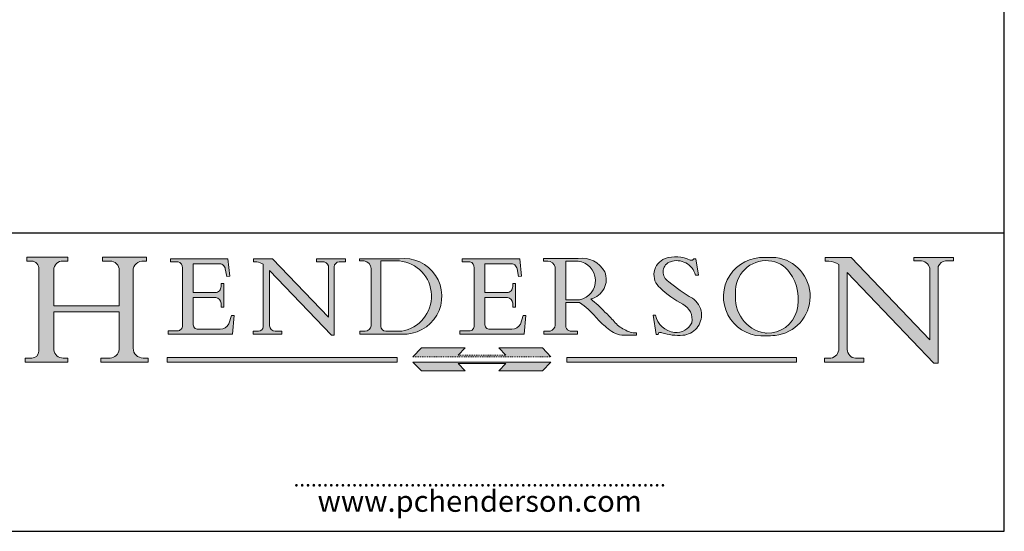
# Model space of a CAD drawing. Units: millimetres. Extents: x 10 to 200, y 10 to 287.
# Drawn here: x 84 to 200, y 10 to 70 of the extents above; entities that cross this region are included whole.
import ezdxf

# ---------------------------------------------------------------- set-up
doc = ezdxf.new("R2010")
doc.units = ezdxf.units.MM
doc.linetypes.add('CONTINUOUS_ACAD', pattern=[0])
doc.linetypes.add('DOUBLE_DASH_TRIPLE_DOT', pattern=[0.3984, 0.1181, -0.0295, 0.1181, -0.0295, 0.0049, -0.0295, 0.0049, -0.0295, 0.0049, -0.0295])
for name, color, linetype, lineweight in [('Hatch', 179, 'Continuous', 9), ('Sketch Geometry(ISO)', 7, 'Continuous', 50), ('Symbols(ISO)', 7, 'Continuous', 25)]:
    doc.layers.add(name, color=color, linetype=linetype, lineweight=lineweight)
doc.styles.add('ROMANS', font='romans.shx')

# ---------------------------------------------------------------- blocks, each defined once
blk = doc.blocks.new('Borders PCH WEB A4')
at = {"layer": 'Hatch'}
h = blk.add_hatch(color=7, dxfattribs=at)
edge = h.paths.add_edge_path()
edge.add_line((85.1244236190284, 29.83952031839042), (90.12021436987985, 29.83952031839042))
edge.add_line((90.12021436987985, 29.83952031839042), (90.12021436987985, 30.31758642010827))
edge.add_line((90.12021436987985, 30.31758642010827), (89.57055771862744, 30.31758642010827))
edge.add_arc((89.57055771862744, 31.42300045759145), 1.105414037483174, 187.1935992801297, 270, ccw=False)
edge.add_line((88.47384473046571, 31.28457785877812), (88.47384473046571, 35.72725452681896))
edge.add_line((88.47384473046571, 35.72725452681896), (96.1605727076446, 35.72725452681896))
edge.add_line((96.16057270764459, 35.72725452681896), (96.16057270764459, 31.3089677253812))
edge.add_arc((94.99216056273015, 31.49643795118536), 1.183356254872822, 275.0002965615479, 350.8846571626673, ccw=False)
edge.add_line((95.09530295777265, 30.31758525797406), (93.99162909502385, 30.31758525797406))
edge.add_line((93.99162909502385, 30.31758525797407), (93.99162909502385, 29.83951915625621))
edge.add_line((93.99162909502385, 29.83951915625621), (99.53719586151921, 29.83951915625621))
edge.add_line((99.53719586151921, 29.83951915625621), (99.5371958615192, 30.31758525797406))
edge.add_line((99.5371958615192, 30.31758525797407), (98.96748550108981, 30.31758525797406))
edge.add_arc((98.96748550108981, 31.50824222299917), 1.190656965025106, 181.4776343176196, 270, ccw=False)
edge.add_line((97.7772244686659, 31.47753907892596), (97.77722446866588, 40.54104742202702))
edge.add_arc((98.9457575770492, 40.54104742202702), 1.168533108383336, 86.08926454031109, 180, ccw=False)
edge.add_line((99.02545413466942, 41.70685962135053), (99.32922171552742, 41.70685962135053))
edge.add_line((99.32922171552744, 41.70685962135053), (99.32922171552744, 42.14439631375073))
edge.add_line((99.32922171552744, 42.14439631375073), (94.1850959228365, 42.14439631375073))
edge.add_line((94.18509592283648, 42.14439631375073), (94.18509592283648, 41.70685962135053))
edge.add_line((94.18509592283648, 41.70685962135053), (95.06738178839349, 41.70685962135053))
edge.add_arc((95.06646109900245, 40.61274840008619), 1.094111608642141, 0, 89.95178588531752, ccw=False)
edge.add_line((96.16057270764458, 40.61274840008619), (96.16057270764459, 36.45263041054171))
edge.add_line((96.16057270764459, 36.45263041054171), (88.47384473046571, 36.45263041054171))
edge.add_line((88.47384473046571, 36.45263041054171), (88.47384473046571, 40.668399985546))
edge.add_arc((89.51257510724987, 40.668399985546), 1.038730376784161, 88.69180451568548, 180, ccw=False)
edge.add_line((89.53628966942384, 41.70685962135043), (90.12817817732348, 41.70685962135043))
edge.add_line((90.12817817732348, 41.70685962135043), (90.12817817732348, 42.14439631374834))
edge.add_line((90.12817817732348, 42.14439631374834), (85.3245838741066, 42.14439631374839))
edge.add_line((85.3245838741066, 42.14439631374839), (85.32458387410624, 41.70685962135043))
edge.add_line((85.32458387410627, 41.70685962135043), (85.89887128525439, 41.70685962135038))
edge.add_arc((85.7884589986755, 40.77781686597326), 0.935580736412567, 0, 83.22246050162357, ccw=False)
edge.add_line((86.72403973508806, 40.77781686597326), (86.72403973508808, 31.11571726131325))
edge.add_arc((85.89998462560148, 31.14206255560418), 0.8244761354959045, 270, 358.1688600767236, ccw=False)
edge.add_line((85.89998462560148, 30.31758642010828), (85.1244236190284, 30.31758642010828))
edge.add_line((85.1244236190284, 30.31758642010828), (85.1244236190284, 29.83952031839043))
h = blk.add_hatch(color=7, dxfattribs=at)
edge = h.paths.add_edge_path()
edge.add_line((102.1547912193991, 41.9701002442414), (102.154791219399, 41.62746438732523))
edge.add_line((102.154791219399, 41.62746438732523), (103.0602669398915, 41.62746438732523))
edge.add_arc((102.8331600320866, 40.91583622624237), 0.7469887463803611, -1.9346175598540185, 72.30019059474353, ccw=False)
edge.add_line((103.579722995987, 40.89061861035192), (103.579722995987, 34.1669504827082))
edge.add_arc((102.9573085340146, 34.12404022227598), 0.6238918599586445, -90, 3.943823415883287, ccw=False)
edge.add_line((102.9573085340146, 33.50014836231733), (101.8824085117055, 33.50014836231733))
edge.add_line((101.8824085117055, 33.50014836231733), (101.8824085117055, 33.12128352118615))
edge.add_line((101.8824085117055, 33.12128352118615), (109.4445507229238, 33.12128352118615))
edge.add_line((109.4445507229238, 33.12128352118615), (109.6264058462396, 35.31869959974696))
edge.add_line((109.6264058462397, 35.31869959974697), (109.3081593804369, 35.31869959974697))
edge.add_line((109.3081593804369, 35.31869959974697), (109.0050675082438, 34.31849641916067))
edge.add_arc((107.9829263150102, 34.84857097355368), 1.151412893848158, 270, 332.5890929486235, ccw=False)
edge.add_line((107.9829263150102, 33.69715807970553), (105.3997755668756, 33.69715807970555))
edge.add_arc((105.3997755668756, 34.27727935010004), 0.5801212703944943, 174.4236434720288, 270, ccw=False)
edge.add_line((104.8223996719787, 34.33365101280592), (104.8223996719787, 37.43188625703534))
edge.add_line((104.8223996719787, 37.43188625703533), (107.4789200117702, 37.43188625703533))
edge.add_arc((107.4035166768197, 36.74829132476935), 0.6877410081865026, 0, 83.70548581297908, ccw=False)
edge.add_line((108.0912576850063, 36.74829132476935), (108.0912576850063, 36.29702916093619))
edge.add_line((108.0912576850063, 36.29702916093619), (108.4317148223339, 36.29702916093619))
edge.add_line((108.4317148223339, 36.29702916093619), (108.4317148223339, 39.05473190445711))
edge.add_line((108.4317148223339, 39.05473190445711), (108.0912576850063, 39.05473190445711))
edge.add_line((108.0912576850063, 39.05473190445711), (108.0912576850063, 38.70548055206807))
edge.add_arc((107.4142779478781, 38.68787207572515), 0.6772086996792471, -90, 1.4899470357826772, ccw=False)
edge.add_line((107.4142779478781, 38.0106633760459), (104.8223996719787, 38.01066337604589))
edge.add_line((104.8223996719787, 38.0106633760459), (104.8223996719787, 41.38053705784578))
edge.add_line((104.8223996719787, 41.38053705784578), (107.7927000194713, 41.38053705784578))
edge.add_arc((107.8978801512681, 40.68365869243439), 0.7047711091576075, 7.670400320452416, 98.58289354625498, ccw=False)
edge.add_line((108.596345170334, 40.7777274621958), (108.7771229990136, 39.89000566875154))
edge.add_line((108.7771229990136, 39.89000566875155), (109.1308570939223, 39.92799053706638))
edge.add_line((109.1308570939223, 39.92799053706638), (108.9115701509106, 41.9701002442414))
edge.add_line((108.9115701509106, 41.9701002442414), (102.1547912193991, 41.9701002442414))
h = blk.add_hatch(color=7, dxfattribs=at)
edge = h.paths.add_edge_path()
edge.add_line((119.3021258490195, 41.97010024423225), (119.3021258490195, 41.6040588455903))
edge.add_line((119.3021258490195, 41.6040588455903), (120.1993209031724, 41.6040588455903))
edge.add_arc((120.0708873828182, 40.96732444950536), 0.6495582039418895, -7.84634562942631, 78.59607913227711, ccw=False)
edge.add_line((120.7143642528213, 40.87864875904135), (120.7143642528211, 35.11936028363493))
edge.add_line((120.7143642528211, 35.11936028363493), (114.1508259874092, 41.97010024423225))
edge.add_line((114.1508259874092, 41.97010024423225), (111.8901167513869, 41.97010024423225))
edge.add_line((111.8901167513869, 41.97010024423225), (111.8901167513869, 41.6040588455903))
edge.add_line((111.8901167513869, 41.6040588455903), (112.2991383716152, 41.60405884559019))
edge.add_arc((112.1386734304087, 40.00605731376576), 1.606037948826286, 55.15775084271161, 84.2658080938889, ccw=False)
edge.add_line((113.0562332922184, 41.32417786707858), (113.0562332922185, 33.99046377482))
edge.add_arc((112.4939092605523, 34.04463735811942), 0.5649275119135968, 269.9999999999982, 354.49717958116054, ccw=False)
edge.add_line((112.4939092605523, 33.47970984620582), (111.8798712955539, 33.47970984620582))
edge.add_line((111.8798712955539, 33.47970984620582), (111.8798712955539, 33.12128352118615))
edge.add_line((111.8798712955539, 33.12128352118615), (115.2123756143386, 33.12128352118615))
edge.add_line((115.2123756143386, 33.12128352118615), (115.2123756143386, 33.47970984620582))
edge.add_line((115.2123756143386, 33.47970984620582), (114.4433938382243, 33.47970984620582))
edge.add_arc((114.4433938382243, 34.14246580113967), 0.6627559549338308, 183.3388980413414, 270, ccw=False)
edge.add_line((113.7817629072869, 34.10386571011405), (113.7817629072868, 40.59237604156083))
edge.add_line((113.7817629072868, 40.59237604156083), (121.0561519425781, 32.99968051091815))
edge.add_line((121.0561519425781, 32.99968051091815), (121.3807309808982, 32.99968051091815))
edge.add_line((121.3807309808982, 32.99968051091815), (121.3807309808982, 41.01826591397905))
edge.add_arc((121.9666849959759, 41.01826591397905), 0.5859540150776762, 91.3435112152971, 180, ccw=False)
edge.add_line((121.9529463985238, 41.6040588455903), (122.698224284294, 41.6040588455903))
edge.add_line((122.698224284294, 41.6040588455903), (122.698224284294, 41.97010024423225))
edge.add_line((122.698224284294, 41.97010024423225), (119.3021258490195, 41.97010024423225))
h = blk.add_hatch(color=7, dxfattribs=at)
edge = h.paths.add_edge_path(flags=0)
edge.add_arc((127.4121233785852, 34.05344370007729), 0.5657747847795487, 183.5630728646947, 270)
edge.add_line((127.4121233785852, 33.48766891529775), (129.2967718760781, 33.48766891529775))
edge.add_arc((128.6383138931824, 37.58682170857503), 4.151700921052971, 279.1256196326258, 444.7832579466122)
edge.add_line((129.0158013944008, 41.72132575674042), (126.8474422423256, 41.72132575674042))
edge.add_line((126.8474422423256, 41.72132575674042), (126.8474422423256, 34.01828233712216))
edge = h.paths.add_edge_path()
edge.add_line((124.3981126085731, 33.13340178117039), (124.3981126085731, 33.48766891529775))
edge.add_line((124.3981126085731, 33.48766891529775), (124.9975881118954, 33.48766891529775))
edge.add_arc((124.9975881118954, 34.18828623806311), 0.7006173227653628, 270.0000000000014, 353.024809413329)
edge.add_line((125.6930200458687, 34.10320358313766), (125.6930200458687, 40.8351095659028))
edge.add_arc((124.8019237182614, 40.8351095659028), 0.8910963276072079, 0, 84.00085025510522)
edge.add_line((124.8950554967922, 41.72132575674042), (124.324815961179, 41.72132575674042))
edge.add_line((124.324815961179, 41.72132575674042), (124.324815961179, 41.97786402628091))
edge.add_line((124.324815961179, 41.97786402628091), (129.0158013944007, 41.97786402628091))
edge.add_arc((129.5605390499924, 37.56847517638674), 4.442909985920329, -93.4035435467083, 97.04265920423222, ccw=False)
edge.add_line((129.2967718760781, 33.13340178117039), (124.3981126085731, 33.13340178117039))
h = blk.add_hatch(color=7, dxfattribs=at)
edge = h.paths.add_edge_path()
edge.add_line((142.3185929658183, 39.05175935219841), (142.3185929658183, 38.70250799980937))
edge.add_arc((141.6416132286902, 38.68489952346644), 0.6772086996792471, -90, 1.4899470357826772, ccw=False)
edge.add_line((141.6416132286902, 38.0076908237872), (139.0497349527908, 38.0076908237872))
edge.add_line((139.0497349527908, 38.0076908237872), (139.0497349527908, 41.37756450558708))
edge.add_line((139.0497349527908, 41.37756450558708), (142.0200353002834, 41.37756450558707))
edge.add_arc((142.1252154320802, 40.68068614017568), 0.7047711091576075, 7.670400320452416, 98.58289354625498, ccw=False)
edge.add_line((142.8236804511461, 40.77475490993709), (143.0044582798257, 39.88703311649284))
edge.add_line((143.0044582798257, 39.88703311649284), (143.3581923747342, 39.92501798480765))
edge.add_line((143.3581923747342, 39.92501798480765), (143.1389054317227, 41.9671276919827))
edge.add_line((143.1389054317227, 41.9671276919827), (136.3821265002112, 41.9671276919827))
edge.add_line((136.3821265002112, 41.9671276919827), (136.3821265002111, 41.62449183506653))
edge.add_line((136.3821265002111, 41.62449183506653), (137.2876022207036, 41.62449183506653))
edge.add_arc((137.0604953128987, 40.91286367398367), 0.7469887463803611, -1.9346175598540185, 72.30019059474353, ccw=False)
edge.add_line((137.807058276799, 40.88764605809322), (137.807058276799, 34.1639779304495))
edge.add_arc((137.1846438148267, 34.12106767001727), 0.6238918599586445, -90, 3.943823415883287, ccw=False)
edge.add_line((137.1846438148267, 33.49717581005863), (136.1097437925176, 33.49717581005862))
edge.add_line((136.1097437925176, 33.49717581005862), (136.1097437925176, 33.11831096892745))
edge.add_line((136.1097437925176, 33.11831096892745), (143.6718860037359, 33.11831096892746))
edge.add_line((143.6718860037359, 33.11831096892745), (143.8537411270517, 35.31572704748831))
edge.add_line((143.8537411270517, 35.31572704748831), (143.5354946612489, 35.31572704748827))
edge.add_line((143.5354946612489, 35.31572704748827), (143.2324027890558, 34.31552386690196))
edge.add_arc((142.2102615958223, 34.84559842129498), 1.151412893848158, 270, 332.5890929486235, ccw=False)
edge.add_line((142.2102615958223, 33.69418552744684), (139.6271108476878, 33.69418552744682))
edge.add_arc((139.6271108476876, 34.27430679784134), 0.5801212703944943, 174.4236434720562, 270.00000000001927, ccw=False)
edge.add_line((139.049734952791, 34.33067846054691), (139.0497349527908, 37.42891370477663))
edge.add_line((139.0497349527908, 37.42891370477663), (141.7062552925825, 37.42891370477666))
edge.add_arc((141.6308519576318, 36.74531877251065), 0.6877410081865026, 0, 83.70548581296572, ccw=False)
edge.add_line((142.3185929658183, 36.74531877251035), (142.3185929658183, 36.29405660867749))
edge.add_line((142.3185929658183, 36.29405660867749), (142.6590501031463, 36.2940566086772))
edge.add_line((142.6590501031463, 36.2940566086772), (142.6590501031459, 39.0517593521984))
edge.add_line((142.6590501031459, 39.05175935219841), (142.3185929658183, 39.05175935219841))
h = blk.add_hatch(color=7, dxfattribs=at)
edge = h.paths.add_edge_path(flags=0)
edge.add_line((148.540817945555, 41.70739500424215), (148.540817945555, 37.14319332318921))
edge.add_line((148.540817945555, 37.14319332318921), (150.1618876282939, 37.14319332318921))
edge.add_arc((149.7024653346136, 39.41099089891019), 2.313865745538523, 281.4522871515732, 442.9565641102318)
edge.add_line((149.986195617437, 41.70739500424215), (148.540817945555, 41.70739500424215))
edge = h.paths.add_edge_path()
edge.add_line((155.109905556091, 32.99773196157084), (156.836788809244, 32.99773196157085))
edge.add_line((156.836788809244, 32.99773196157085), (156.836788809244, 33.26958830489685))
edge.add_arc((156.836788809244, 35.97495469715656), 2.705366392259709, 238.52511269446978, 270, ccw=False)
edge.add_arc((157.1492256200603, 37.11724892920301), 3.856864382510258, 220.7094033077353, 243.4327312077848, ccw=False)
edge.add_arc((144.6020344191325, 26.32137869055188), 12.69556206325385, 40.70940330773501, 47.76115907009479)
edge.add_arc((140.9828681073053, 24.27141303148241), 16.6969331544594, 43.29080613025121, 51.03987823246249)
edge.add_arc((150.957289585664, 39.53199939728282), 2.336888734327936, 282.9642598519832, 382.7019303784485)
edge.add_arc((150.5171197140356, 39.12637848801547), 2.906690505091034, 26.73269879166254, 100.5244953658556)
edge.add_line((149.986195617437, 41.98416946988195), (145.9268370495981, 41.98416946988195))
edge.add_line((145.9268370495981, 41.98416946988195), (145.9268370495981, 41.70739500424215))
edge.add_line((145.9268370495981, 41.70739500424215), (146.4220486991635, 41.70739500424215))
edge.add_arc((146.3368756844528, 40.7212546308712), 0.9898117388812399, 14.459869540676493, 85.06360990480408, ccw=False)
edge.add_line((147.2953329304226, 40.96841244700324), (147.2953329304226, 34.19004908333223))
edge.add_arc((146.5376590263892, 34.23000561713436), 0.7587267422772337, 283.75797971190826, 356.9812580249066, ccw=False)
edge.add_line((146.718100308716, 33.49304753618342), (145.9568677432127, 33.49304753618342))
edge.add_line((145.9568677432127, 33.49304753618342), (145.9568677432127, 33.11621294359638))
edge.add_line((145.9568677432127, 33.11621294359638), (149.9136308709488, 33.11621294359638))
edge.add_line((149.9136308709488, 33.11621294359638), (149.9136308709488, 33.49304753618342))
edge.add_line((149.9136308709488, 33.49304753618342), (149.0774973948495, 33.49304753618342))
edge.add_arc((149.2317352488414, 34.23266573894872), 0.7555292194652674, 203.8678355571255, 258.2205207993906, ccw=False)
edge.add_line((148.540817945555, 33.92695724792318), (148.540817945555, 36.82939443260041))
edge.add_line((148.540817945555, 36.82939443260041), (150.1618876282939, 36.82939443260041))
edge.add_arc((145.0574978337099, 29.20567244294297), 9.174744255326107, 40.13297681672549, 56.19609361297648, ccw=False)
edge.add_arc((158.8762514677249, 40.90690879441194), 8.932670134752644, 220.3838915613148, 231.5920830405884)
edge.add_arc((155.772891204607, 36.50036177452046), 3.564823358415056, 226.6714173869075, 259.2817293774281)
h = blk.add_hatch(color=7, dxfattribs=at)
edge = h.paths.add_edge_path()
edge.add_line((160.6479774396501, 39.26244441350283), (160.4444259469803, 39.4225163001458))
edge.add_arc((161.2312554746254, 40.42306879057798), 1.272873124739543, 108.57817880256019, 231.8186647129067, ccw=False)
edge.add_arc((161.5530162788555, 39.46577000957755), 2.28279934543278, 15.209603933257199, 108.5781788025578, ccw=False)
edge.add_line((163.7558549448598, 40.06466454375235), (164.10721567289, 40.06466454375235))
edge.add_line((164.10721567289, 40.06466454375235), (163.7996543556428, 41.96446463385914))
edge.add_line((163.7996543556428, 41.96446463385914), (163.5697074490312, 41.96446463385914))
edge.add_line((163.5697074490312, 41.96446463385914), (163.4020199525485, 41.8038070543676))
edge.add_line((163.4020199525485, 41.8038070543676), (163.142663193898, 41.8038070543676))
edge.add_arc((161.4701380824508, 38.62456231685784), 3.592344269332347, 62.25220845887818, 110.8096881097972)
edge.add_arc((160.9124442066014, 40.09195432508899), 2.022547542051841, 110.8096881097966, 229.7592170607356)
edge.add_arc((167.9276104182948, 47.38076045662679), 12.13538957445691, 226.7060885191224, 242.2640809537411)
edge.add_arc((161.3299597988683, 34.83320672820006), 2.041002712150211, -10.157440486262715, 62.26408095374143, ccw=False)
edge.add_arc((161.4963816346599, 35.3735633764681), 2.050774512687569, 264.6808863508768, 333.9597539938773, ccw=False)
edge.add_arc((161.5364623132012, 35.80405851622432), 2.48313145567109, 190.0296489176695, 264.6808863508766, ccw=False)
edge.add_line((159.091278660378, 35.37160189399552), (158.7827946941463, 35.37160189399552))
edge.add_line((158.7827946941462, 35.37160189399552), (159.1500680314156, 33.10296185342283))
edge.add_line((159.1500680314156, 33.10296185342283), (159.3735558034684, 33.10296185342283))
edge.add_line((159.3735558034684, 33.10296185342283), (159.4283890898879, 33.28391169903226))
edge.add_arc((159.6330425367475, 32.86491159904763), 0.4663090360465238, 65.30020117333157, 116.03240660105129, ccw=False)
edge.add_arc((161.8140380420993, 39.47165532283664), 6.494263125210722, 252.1918822162923, 273.9856636166399)
edge.add_arc((162.0862808614568, 35.37085123246108), 2.384492125826143, 274.3088400476872, 365.8124657135003)
edge.add_arc((162.1212399354459, 35.3744099303153), 2.349352387856274, 5.812465713500849, 56.96974444854591)
edge.add_arc((172.755821743604, 53.70760387544598), 18.84840909917213, 230.0304671335736, 240.2461455100654, ccw=False)
h = blk.add_hatch(color=7, dxfattribs=at)
edge = h.paths.add_edge_path(flags=0)
edge.add_arc((172.0675676127221, 38.34437756967243), 3.407244478276231, 36.26259189651417, 85.28533039672877)
edge.add_arc((172.0529366637332, 38.16697410357546), 3.585250249113969, 85.28533039672847, 183.8704455164119)
edge.add_arc((172.6174459292001, 37.37486696252652), 4.177955851326371, 172.4340468239057, 259.8572405806371)
edge.add_arc((172.7919859789266, 51.72678793767909), 18.4870082501753, 267.1776652275068, 267.8936768180174)
edge.add_arc((172.2421477821939, 36.77693828387718), 3.527050806590522, 267.8936768180172, 344.2786924858666)
edge.add_arc((170.5717924706307, 37.24712431901378), 5.262320749425029, 344.2786924858665, 396.2625918965145)
edge = h.paths.add_edge_path()
edge.add_arc((172.2881453734119, 38.38183346095937), 5.460249349820256, 267.5537157622909, 278.6905453670297)
edge.add_arc((172.6210062620611, 37.55776597074917), 4.599897721625063, 276.1421716975607, 442.8928695938044)
edge.add_arc((172.7637841895103, -9.954992033700396), 52.07905779243873, 89.53094387807677, 91.6265072912272)
edge.add_arc((171.652425464485, 37.51332019972517), 4.604400491663247, 94.56991720728446, 275.0170075405732)
h = blk.add_hatch(color=7, dxfattribs=at)
edge = h.paths.add_edge_path()
edge.add_line((194.0232474083051, 42.12081822737387), (189.3749083702509, 42.12081822737387))
edge.add_line((189.3749083702509, 42.12081822737387), (189.3749083702509, 41.73122328531364))
edge.add_line((189.3749083702509, 41.73122328531364), (190.0806148606268, 41.73122328531364))
edge.add_arc((190.1499363255331, 40.58187851296409), 1.151433398518552, 14.232977553526723, 93.45155061879859, ccw=False)
edge.add_line((191.2660253227426, 40.86497606069582), (191.266025322743, 32.47326338192227))
edge.add_line((191.266025322743, 32.47326338192227), (182.0229222769413, 42.12081822737388))
edge.add_line((182.0229222769413, 42.12081822737388), (178.9709006007346, 42.12081822737387))
edge.add_line((178.9709006007346, 42.12081822737387), (178.9709006007346, 41.69538822606449))
edge.add_line((178.9709006007346, 41.69538822606448), (179.4030407309133, 41.69538822606448))
edge.add_arc((179.2845704708843, 39.36965923476694), 2.328744413514125, 56.60696756582303, 87.08393193775288, ccw=False)
edge.add_line((180.5662629877748, 41.3139624095882), (180.5662629877748, 31.25937940638551))
edge.add_arc((179.4685390873549, 31.39820434497361), 1.106467408072776, 269.3763379169344, 352.7922856076719, ccw=False)
edge.add_line((179.4564954752804, 30.2918024846464), (178.8830555747337, 30.2918024846464))
edge.add_line((178.8830555747337, 30.2918024846464), (178.8830555747337, 29.83112863370736))
edge.add_line((178.8830555747337, 29.83112863370736), (183.5316735189297, 29.83112863370736))
edge.add_line((183.5316735189297, 29.83112863370736), (183.5316735189297, 30.2918024846464))
edge.add_line((183.5316735189297, 30.2918024846464), (182.5445732629956, 30.2918024846464))
edge.add_arc((182.6757822558207, 31.40832659917116), 1.12420723094698, 183.4485971136699, 263.29759294045107, ccw=False)
edge.add_line((181.5536107771009, 31.34070211794372), (181.5536107771007, 40.34473639418195))
edge.add_line((181.5536107771007, 40.34473639418195), (191.7274563618655, 29.72571237358943))
edge.add_line((191.7274563618655, 29.72571237358943), (192.2505130215134, 29.72571237358906))
edge.add_line((192.2505130215134, 29.72571237358906), (192.2505130215134, 41.05003346921343))
edge.add_arc((193.1925794818321, 40.74413677832381), 0.9904857400057274, 94.7481919453868, 162.0109621267227, ccw=False)
edge.add_line((193.1105902820963, 41.73122328531364), (194.0232474083051, 41.73122328531364))
edge.add_line((194.0232474083051, 41.73122328531364), (194.0232474083051, 42.12081822737387))
for color, points in [(1, [(146.8056977643303, 30.47124551584519), (145.8056779048926, 31.51502338921306), (140.6713914942846, 31.51502338921296), (141.5059420923931, 30.64395523962508), (135.9038086384247, 30.64395523962508), (136.7383592365332, 31.51502338921294), (131.6040728259251, 31.51502338921294), (130.6040529664875, 30.47124551584519)]), (1, [(128.7494049999523, 30.36864548668035), (128.7494049999523, 29.8570653638408), (101.780234499479, 29.85706536384079), (101.780234499479, 30.36864548668034)]), (1, [(175.6295162313388, 30.36864548668034), (148.6603457308655, 30.36864548668034), (148.6603457308655, 29.85706536384079), (175.6295162313388, 29.85706536384079)]), (7, [(136.7383592365332, 28.81328749047306), (131.6040728259251, 28.81328749047306), (130.6040529664875, 29.85706536384081), (146.8056977643305, 29.8570653638408), (145.8056779048929, 28.81328749047306), (140.6713914942848, 28.81328749047306), (141.5059420923931, 29.68435564006092), (135.9038086384247, 29.68435564006092)])]:
    blk.add_hatch(color=color, dxfattribs=at).paths.add_polyline_path(points)
at = {"layer": 'Sketch Geometry(ISO)', "color": 7, "linetype": 'Continuous', "lineweight": 25}
for p, q in [((200, 10.00000000000023), (200, 287)), ((9.999999999999998, 10), (200, 10.00000000000023))]:
    blk.add_line(p, q, dxfattribs=at)
at = {"layer": 'Sketch Geometry(ISO)', "color": 7, "linetype": 'CONTINUOUS_ACAD', "lineweight": 25}
for p, q in [((9.999999999999416, 45.00000000000001), (199.9999999999994, 45.00000000000023)), ((200, 10.00000000000023), (200, 45.00000000000023))]:
    blk.add_line(p, q, dxfattribs=at)
at = {"layer": 'Sketch Geometry(ISO)', "color": 7, "linetype": 'CONTINUOUS_ACAD', "lineweight": 18}
for p, q in [((85.32458387410627, 41.70685962135043), (85.3245838741066, 42.14439631374839)), ((85.3245838741066, 42.14439631374839), (90.12817817732348, 42.14439631374834)), ((85.89887128525436, 41.70685962135038), (85.32458387410627, 41.70685962135043)), ((90.12817817732348, 41.70685962135043), (89.48886054507591, 41.70685962135043)), ((90.12817817732348, 42.14439631374834), (90.12817817732348, 41.70685962135043)), ((94.18509592283648, 42.14439631375073), (99.32922171552744, 42.14439631375073)), ((94.18509592283648, 41.70685962135053), (94.18509592283648, 42.14439631375073)), ((94.18509592283648, 41.70685962135053), (95.06738178839349, 41.70685962135053)), ((99.32922171552744, 41.70685962135053), (98.866061019429, 41.70685962135053)), ((99.32922171552744, 42.14439631375073), (99.32922171552744, 41.70685962135053)), ((102.1547912193991, 41.9701002442414), (108.9115701509106, 41.9701002442414)), ((102.154791219399, 41.62746438732523), (102.1547912193991, 41.9701002442414)), ((103.0602669398915, 41.62746438732523), (102.154791219399, 41.62746438732523)), ((108.9115701509106, 41.9701002442414), (109.1308570939223, 39.92799053706638)), ((111.8901167513869, 41.6040588455903), (111.8901167513869, 41.97010024423225)), ((111.8901167513869, 41.97010024423225), (114.1508259874092, 41.97010024423225)), ((112.2991383716152, 41.60405884559019), (111.8901167513869, 41.6040588455903)), ((120.7143642528211, 35.11936028363493), (114.1508259874092, 41.97010024423225)), ((119.3021258490195, 41.97010024423225), (122.698224284294, 41.97010024423225)), ((119.3021258490195, 41.6040588455903), (119.3021258490195, 41.97010024423225)), ((120.1993209031724, 41.6040588455903), (119.3021258490195, 41.6040588455903)), ((122.698224284294, 41.6040588455903), (121.9529463985238, 41.6040588455903)), ((122.698224284294, 41.97010024423225), (122.698224284294, 41.6040588455903)), ((124.324815961179, 41.97786402628091), (129.0158013944008, 41.97786402628091)), ((124.324815961179, 41.72132575674042), (124.324815961179, 41.97786402628091)), ((124.8950554967922, 41.72132575674042), (124.324815961179, 41.72132575674042)), ((129.0158013944008, 41.72132575674042), (126.8474422423256, 41.72132575674042)), ((126.8474422423256, 41.72132575674042), (126.8474422423256, 34.01828233712216)), ((136.3821265002111, 41.62449183506653), (136.3821265002112, 41.9671276919827)), ((136.3821265002112, 41.9671276919827), (143.1389054317227, 41.9671276919827)), ((137.2876022207036, 41.62449183506653), (136.3821265002111, 41.62449183506653)), ((143.1389054317227, 41.9671276919827), (143.3581923747342, 39.92501798480765)), ((145.9268370495981, 41.70739500424215), (145.9268370495981, 41.98416946988195)), ((145.9268370495981, 41.98416946988195), (149.986195617437, 41.98416946988195)), ((146.4220486991635, 41.70739500424215), (145.9268370495981, 41.70739500424215)), ((148.540817945555, 37.14319332318921), (148.540817945555, 41.70739500424215)), ((149.986195617437, 41.70739500424215), (148.540817945555, 41.70739500424215)), ((163.4020199525485, 41.8038070543676), (163.142663193898, 41.8038070543676)), ((163.5697074490312, 41.96446463385914), (163.4020199525485, 41.8038070543676)), ((163.5697074490312, 41.96446463385914), (163.7996543556428, 41.96446463385914)), ((163.7996543556428, 41.96446463385914), (164.10721567289, 40.06466454375235)), ((178.9709006007346, 42.12081822737387), (182.0229222769413, 42.12081822737388)), ((178.9709006007346, 41.69538822606448), (178.9709006007346, 42.12081822737387)), ((179.4030407309133, 41.69538822606448), (178.9709006007346, 41.69538822606448)), ((182.0229222769413, 42.12081822737388), (191.266025322743, 32.47326338192227)), ((189.3749083702509, 42.12081822737387), (194.0232474083051, 42.12081822737387)), ((189.3749083702509, 41.73122328531364), (189.3749083702509, 42.12081822737387)), ((190.2192577904394, 41.73122328531364), (189.3749083702509, 41.73122328531364)), ((194.0232474083051, 41.73122328531364), (193.1105902820963, 41.73122328531364)), ((194.0232474083051, 42.12081822737387), (194.0232474083051, 41.73122328531364)), ((86.72403973508806, 40.77781686597326), (86.72403973508808, 31.11571726131325)), ((88.47384473046571, 36.45263041054171), (88.47384473046571, 40.668399985546)), ((96.16057270764458, 40.61274840008619), (96.16057270764459, 36.45263041054171)), ((97.77722446866588, 40.54104742202702), (97.7772244686659, 31.47753907892596)), ((103.579722995987, 40.94105384213363), (103.579722995987, 34.1669504827082)), ((104.8223996719787, 41.38053705784578), (107.7927000194713, 41.38053705784578)), ((104.8223996719787, 41.38053705784578), (104.8223996719787, 38.0106633760459)), ((108.7771229990136, 39.89000566875155), (108.596345170334, 40.7777274621958)), ((113.0562332922185, 33.99046377482), (113.0562332922184, 41.32417786707858)), ((113.7817629072868, 40.59237604156083), (113.7817629072869, 34.10386571011405)), ((121.0561519425781, 32.99968051091815), (113.7817629072868, 40.59237604156083)), ((120.7143642528213, 41.05600013996931), (120.7143642528211, 35.11936028363493)), ((121.3807309808982, 32.99968051091815), (121.3807309808982, 41.01826591397905)), ((125.6930200458687, 34.10320358313766), (125.6930200458687, 40.8351095659028)), ((137.807058276799, 40.93808128987491), (137.807058276799, 34.1639779304495)), ((139.0497349527908, 41.37756450558708), (139.0497349527908, 38.0076908237872)), ((139.0497349527908, 41.37756450558708), (142.0200353002834, 41.37756450558707)), ((143.0044582798257, 39.88703311649284), (142.8236804511461, 40.77475490993709)), ((147.2953329304226, 40.96841244700324), (147.2953329304226, 34.19004908333223)), ((180.5662629877748, 31.25937940638551), (180.5662629877748, 41.3139624095882)), ((191.266025322743, 32.47326338192227), (191.2660253227426, 40.86497606069582)), ((192.2505130215134, 41.05003346921343), (192.2505130215134, 29.72571237358906)), ((109.1308570939223, 39.92799053706638), (108.7771229990136, 39.89000566875155)), ((143.3581923747342, 39.92501798480765), (143.0044582798257, 39.88703311649284)), ((160.4444259469803, 39.4225163001458), (160.6479774396501, 39.26244441350283)), ((164.10721567289, 40.06466454375235), (163.7558549448598, 40.06466454375235)), ((181.5536107771007, 40.34473639418195), (181.5536107771009, 31.34070211794372)), ((181.5536107771007, 40.34473639418195), (191.7274563618655, 29.72571237358943)), ((108.0912576850063, 38.67026359938223), (108.0912576850063, 39.05473190445711)), ((108.0912576850063, 39.05473190445711), (108.4317148223339, 39.05473190445711)), ((108.4317148223339, 39.05473190445711), (108.4317148223339, 36.29702916093619)), ((142.3185929658183, 39.05175935219841), (142.6590501031459, 39.05175935219841)), ((142.3185929658183, 38.66729104712353), (142.3185929658183, 39.05175935219841)), ((142.6590501031459, 39.05175935219841), (142.6590501031463, 36.2940566086772)), ((104.8223996719787, 38.0106633760459), (107.4142779478781, 38.0106633760459)), ((107.4789200117702, 37.43188625703533), (104.8223996719787, 37.43188625703533)), ((104.8223996719787, 37.43188625703533), (104.8223996719787, 34.33365101280592)), ((139.0497349527908, 38.0076908237872), (141.6416132286902, 38.0076908237872)), ((139.0497349527908, 37.42891370477663), (139.049734952791, 34.33067846054691)), ((141.7062552925825, 37.42891370477666), (139.0497349527908, 37.42891370477663)), ((148.540817945555, 37.14319332318921), (150.1618876282939, 37.14319332318921)), ((88.47384473046571, 36.45263041054171), (96.16057270764459, 36.45263041054171)), ((108.0912576850063, 36.29702916093619), (108.0912576850063, 36.74829132476935)), ((108.4317148223339, 36.29702916093619), (108.0912576850063, 36.29702916093619)), ((142.3185929658183, 36.29405660867749), (142.3185929658183, 36.74531877251035)), ((142.6590501031463, 36.2940566086772), (142.3185929658183, 36.29405660867749)), ((150.1618876282939, 36.82939443260041), (148.540817945555, 36.82939443260041)), ((148.540817945555, 33.92695724792318), (148.540817945555, 36.82939443260041)), ((88.47384473046571, 31.28457785877812), (88.47384473046571, 35.72725452681896)), ((96.16057270764459, 35.72725452681896), (88.47384473046571, 35.72725452681896)), ((96.16057270764459, 35.72725452681896), (96.16057270764459, 31.3089677253812)), ((109.3081593804369, 35.31869959974697), (109.0050675082438, 34.31849641916066)), ((109.3081593804369, 35.31869959974697), (109.6264058462397, 35.31869959974697)), ((109.6264058462397, 35.31869959974697), (109.4445507229238, 33.12128352118615)), ((143.5354946612489, 35.31572704748827), (143.2324027890558, 34.31552386690196)), ((143.5354946612489, 35.31572704748827), (143.8537411270517, 35.31572704748831)), ((143.8537411270517, 35.31572704748831), (143.6718860037359, 33.11831096892745)), ((158.7827946941462, 35.37160189399552), (159.1500680314156, 33.10296185342283)), ((158.7827946941462, 35.37160189399552), (159.091278660378, 35.37160189399552)), ((105.3997755668756, 33.69715807970555), (107.9829263150102, 33.69715807970553)), ((139.6271108476878, 33.69418552744682), (142.2102615958223, 33.69418552744684)), ((101.8824085117055, 33.50014836231733), (102.9573085340146, 33.50014836231733)), ((101.8824085117055, 33.12128352118615), (101.8824085117055, 33.50014836231733)), ((109.4445507229238, 33.12128352118615), (101.8824085117055, 33.12128352118615)), ((111.8798712955539, 33.47970984620582), (111.8798712955539, 33.12128352118615)), ((112.4939092605523, 33.47970984620582), (111.8798712955539, 33.47970984620582)), ((111.8798712955539, 33.12128352118615), (115.2123756143386, 33.12128352118615)), ((115.2123756143386, 33.47970984620582), (114.4433938382243, 33.47970984620582)), ((115.2123756143386, 33.12128352118615), (115.2123756143386, 33.47970984620582)), ((121.0561519425781, 32.99968051091815), (121.3807309808982, 32.99968051091815)), ((124.3981126085731, 33.13340178117039), (124.3981126085731, 33.48766891529775)), ((124.3981126085731, 33.48766891529775), (124.9975881118954, 33.48766891529775)), ((129.2967718760781, 33.13340178117039), (124.3981126085731, 33.13340178117039)), ((127.4121233785852, 33.48766891529775), (129.2967718760781, 33.48766891529775)), ((136.1097437925176, 33.49717581005862), (137.1846438148267, 33.49717581005863)), ((136.1097437925176, 33.11831096892745), (136.1097437925176, 33.49717581005862)), ((143.6718860037359, 33.11831096892745), (136.1097437925176, 33.11831096892745)), ((145.9568677432127, 33.11621294359638), (145.9568677432127, 33.49304753618342)), ((145.9568677432127, 33.49304753618342), (146.718100308716, 33.49304753618342)), ((149.9136308709488, 33.11621294359638), (145.9568677432127, 33.11621294359638)), ((149.0774973948495, 33.49304753618342), (149.9136308709488, 33.49304753618342)), ((149.9136308709488, 33.49304753618342), (149.9136308709488, 33.11621294359638)), ((155.109905556091, 32.99773196157084), (155.109905556091, 32.99968051091815)), ((156.836788809244, 32.99773196157085), (155.109905556091, 32.99773196157084)), ((156.836788809244, 33.26958830489685), (156.836788809244, 32.99773196157085)), ((159.1500680314156, 33.10296185342283), (159.3735558034684, 33.10296185342283)), ((159.3735558034684, 33.10296185342283), (159.4283890898879, 33.28391169903226)), ((85.1244236190284, 29.83952031839042), (85.1244236190284, 30.31758642010828)), ((85.1244236190284, 30.31758642010828), (85.89998462560148, 30.31758642010828)), ((89.57055771862743, 30.31758642010827), (90.12021436987985, 30.31758642010827)), ((90.12021436987985, 30.31758642010827), (90.12021436987985, 29.83952031839042)), ((93.99162909502385, 30.31758525797407), (95.09530295777265, 30.31758525797406)), ((93.99162909502385, 29.83951915625621), (93.99162909502385, 30.31758525797407)), ((98.96748550108981, 30.31758525797406), (99.5371958615192, 30.31758525797407)), ((99.5371958615192, 30.31758525797407), (99.53719586151921, 29.83951915625621)), ((178.8830555747337, 30.2918024846464), (179.4805826994281, 30.2918024846464)), ((178.8830555747337, 29.83112863370736), (178.8830555747337, 30.2918024846464)), ((182.5445732629956, 30.2918024846464), (183.5316735189297, 30.2918024846464)), ((183.5316735189297, 30.2918024846464), (183.5316735189297, 29.83112863370736)), ((90.12021436987985, 29.83952031839042), (85.1244236190284, 29.83952031839042)), ((99.53719586151921, 29.83951915625621), (93.99162909502385, 29.83951915625621)), ((130.6040529664875, 29.85706536384081), (146.8056977643305, 29.8570653638408)), ((130.6040529664875, 29.85706536384081), (131.6040728259251, 28.81328749047306)), ((135.9038086384247, 29.68435564006092), (141.5059420923931, 29.68435564006092)), ((136.7383592365332, 28.81328749047306), (135.9038086384247, 29.68435564006092)), ((140.6713914942848, 28.81328749047306), (141.5059420923931, 29.68435564006092)), ((146.8056977643305, 29.8570653638408), (145.8056779048929, 28.81328749047306)), ((183.5316735189297, 29.83112863370736), (178.8830555747337, 29.83112863370736)), ((192.2505130215134, 29.72571237358906), (191.7274563618655, 29.72571237358943)), ((131.6040728259251, 28.81328749047306), (136.7383592365332, 28.81328749047306)), ((145.8056779048929, 28.81328749047306), (140.6713914942848, 28.81328749047306))]:
    blk.add_line(p, q, dxfattribs=at)
at = {"layer": 'Sketch Geometry(ISO)', "color": 1, "linetype": 'CONTINUOUS_ACAD', "lineweight": 18}
for p, q in [((130.6040529664875, 30.47124551584519), (131.6040728259251, 31.51502338921294)), ((131.6040728259251, 31.51502338921294), (136.7383592365332, 31.51502338921294)), ((136.7383592365332, 31.51502338921294), (135.9038086384247, 30.64395523962508)), ((140.6713914942846, 31.51502338921296), (141.5059420923931, 30.64395523962508)), ((145.8056779048926, 31.51502338921306), (140.6713914942846, 31.51502338921296)), ((146.8056977643303, 30.47124551584519), (145.8056779048926, 31.51502338921306)), ((101.780234499479, 30.36864548668034), (128.7494049999523, 30.36864548668035)), ((101.780234499479, 29.85706536384079), (101.780234499479, 30.36864548668034)), ((128.7494049999523, 30.36864548668035), (128.7494049999523, 29.8570653638408)), ((175.6295162313388, 30.36864548668034), (148.6603457308655, 30.36864548668034)), ((148.6603457308655, 30.36864548668034), (148.6603457308655, 29.85706536384079)), ((175.6295162313388, 29.85706536384079), (175.6295162313388, 30.36864548668034)), ((128.7494049999523, 29.8570653638408), (101.780234499479, 29.85706536384079)), ((148.6603457308655, 29.85706536384079), (175.6295162313388, 29.85706536384079))]:
    blk.add_line(p, q, dxfattribs=at)
at = {"layer": 'Sketch Geometry(ISO)', "color": 1, "linetype": 'DOUBLE_DASH_TRIPLE_DOT', "lineweight": 18}
for p, q in [((130.6040529664875, 30.47124551584519), (146.8056977643303, 30.47124551584519)), ((135.9038086384247, 30.64395523962508), (141.5059420923931, 30.64395523962508))]:
    blk.add_line(p, q, dxfattribs=at)
at = {"layer": 'Sketch Geometry(ISO)', "color": 7, "linetype": 'CONTINUOUS_ACAD', "lineweight": 18}
for centre, radius, start, end in [((85.7884589986755, 40.77781686597326), 0.9355807364125672, 0, 83.22246050162359), ((89.51257510724987, 40.668399985546), 1.038730376784161, 88.69180451568546, 180), ((95.06646109900245, 40.61274840008619), 1.094111608642141, 0, 89.95178588531743), ((98.9457575770492, 40.54104742202702), 1.168533108383336, 86.08926454031106, 180), ((102.8331600320866, 40.91583622624237), 0.7469887463803611, 358.065382440146, 72.30019059474346), ((112.1386734304087, 40.00605731376576), 1.606037948826286, 55.15775084271091, 84.2658080938882), ((120.0708873828182, 40.96732444950536), 0.6495582039418895, 352.1536543705736, 78.59607913227708), ((121.9666849959759, 41.01826591397905), 0.5859540150776763, 91.34351121529714, 180), ((124.8019237182614, 40.8351095659028), 0.8910963276072079, 0, 84.00085025510522), ((129.5605390499924, 37.56847517638674), 4.442909985920328, 266.5964564532917, 97.04265920423202), ((128.6383138931824, 37.58682170857503), 4.151700921052971, 279.1256196326258, 84.78325794661227), ((137.0604953128987, 40.91286367398367), 0.7469887463803611, 358.065382440146, 72.30019059474346), ((146.3368756844528, 40.7212546308712), 0.9898117388812394, 14.45986954067649, 85.06360990480411), ((150.5171197140356, 39.12637848801547), 2.906690505091034, 26.73269879166254, 100.5244953658556), ((149.7024653346136, 39.41099089891019), 2.313865745538523, 281.4522871515732, 82.95656411023187), ((160.9124442066014, 40.09195432508899), 2.022547542051841, 110.8096881097966, 229.7592170607356), ((161.2312554746254, 40.42306879057798), 1.272873124739542, 108.57817880256, 231.8186647129048), ((161.4701380824508, 38.62456231685784), 3.592344269332347, 62.25220845887818, 110.8096881097972), ((161.5530162788555, 39.46577000957755), 2.28279934543278, 15.20960393325718, 108.5781788025587), ((171.652425464485, 37.51332019972517), 4.604400491663247, 94.56991720728446, 275.0170075405736), ((172.0529366637332, 38.16697410357546), 3.585250249113969, 85.28533039672847, 183.8704455164119), ((172.7637841895103, -9.954992033700396), 52.07905779243873, 89.53094387807677, 91.62650729122728), ((172.0675676127221, 38.34437756967243), 3.407244478276231, 36.26259189651417, 85.28533039672877), ((172.6210062620611, 37.55776597074917), 4.599897721625062, 276.1421716975607, 82.89286959380443), ((179.2845704708843, 39.36965923476694), 2.328744413514124, 56.60696756582305, 87.0839319377529), ((190.1499363255331, 40.58187851296409), 1.151433398518552, 14.23297755352669, 93.45155061879863), ((193.1925794818321, 40.74413677832381), 0.9904857400057275, 94.7481919453868, 162.0109621267228), ((107.8978801512681, 40.68365869243439), 0.7047711091576075, 7.670400320452447, 98.58289354625501), ((142.1252154320802, 40.68068614017568), 0.7047711091576075, 7.670400320451732, 98.58289354625501), ((150.957289585664, 39.53199939728282), 2.336888734327936, 282.9642598519832, 22.70193037844848), ((170.5717924706307, 37.24712431901378), 5.26232074942503, 344.2786924858664, 36.26259189651419), ((107.4142779478781, 38.68787207572515), 0.6772086996792471, 270, 1.489947035782677), ((141.6416132286902, 38.68489952346644), 0.6772086996792471, 270, 1.489947035782677), ((167.9276104182948, 47.38076045662679), 12.13538957445691, 226.7060885191224, 242.2640809537411), ((172.755821743604, 53.70760387544598), 18.84840909917212, 230.0304671335736, 240.2461455100652), ((107.4035166768197, 36.74829132476935), 0.6877410081865026, 0, 83.70548581297908), ((141.6308519576318, 36.74531877251065), 0.6877410081865026, 0, 83.70548581296418), ((140.9828681073053, 24.27141303148241), 16.6969331544594, 43.29080613025121, 51.03987823246256), ((162.1212399354459, 35.3744099303153), 2.349352387856274, 5.812465713500975, 56.96974444854591), ((172.6174459292001, 37.37486696252652), 4.17795585132637, 172.4340468239056, 259.8572405806371), ((145.0574978337099, 29.20567244294297), 9.174744255326107, 40.13297681672546, 56.19609361297648), ((161.3299597988683, 34.83320672820006), 2.04100271215021, 349.8425595137373, 62.26408095374138), ((172.2421477821939, 36.77693828387718), 3.527050806590522, 267.8936768180171, 344.2786924858664), ((158.8762514677249, 40.90690879441194), 8.932670134752644, 220.3838915613148, 231.5920830405885), ((144.6020344191325, 26.32137869055188), 12.69556206325385, 40.70940330773494, 47.76115907009479), ((161.5364623132012, 35.80405851622432), 2.483131455671091, 190.0296489176694, 264.6808863508766), ((162.0862808614568, 35.37085123246108), 2.384492125826143, 274.3088400476872, 5.81246571350027), ((102.9573085340146, 34.12404022227598), 0.6238918599586445, 270, 3.943823415883249), ((105.3997755668756, 34.27727935010004), 0.5801212703944943, 174.4236434720287, 270), ((107.9829263150102, 34.84857097355368), 1.151412893848158, 270, 332.5890929486235), ((112.4939092605523, 34.04463735811942), 0.5649275119135968, 270, 354.4971795811605), ((114.4433938382243, 34.14246580113967), 0.6627559549338308, 183.3388980413414, 270), ((124.9975881118954, 34.18828623806311), 0.7006173227653628, 270, 353.024809413329), ((127.4121233785852, 34.05344370007729), 0.5657747847795488, 183.5630728646946, 270), ((137.1846438148267, 34.12106767001727), 0.6238918599586445, 270, 3.943823415883249), ((139.6271108476876, 34.27430679784134), 0.5801212703944943, 174.4236434720566, 270), ((142.2102615958223, 34.84559842129498), 1.151412893848158, 270, 332.5890929486235), ((146.5376590263892, 34.23000561713436), 0.7587267422772337, 283.7579797119083, 356.9812580249066), ((149.2317352488414, 34.23266573894872), 0.7555292194652674, 203.8678355571255, 258.2205207993905), ((155.772891204607, 36.50036177452046), 3.564823358415056, 226.6714173869075, 259.2817293774281), ((157.1492256200603, 37.11724892920301), 3.856864382510258, 220.7094033077351, 243.4327312077848), ((156.836788809244, 35.97495469715656), 2.705366392259709, 238.5251126944697, 270), ((161.4963816346599, 35.3735633764681), 2.050774512687569, 264.6808863508768, 333.9597539938773), ((159.6330425367475, 32.86491159904763), 0.4663090360465238, 65.30020117333159, 116.032406601049), ((161.8140380420993, 39.47165532283664), 6.494263125210721, 252.1918822162923, 273.9856636166399), ((172.7919859789266, 51.72678793767909), 18.4870082501753, 267.1776652275068, 267.8936768180174), ((172.2881453734119, 38.38183346095937), 5.460249349820255, 267.5537157622909, 278.6905453670297), ((89.57055771862744, 31.42300045759145), 1.105414037483174, 187.1935992801294, 270), ((94.99216056273015, 31.49643795118536), 1.183356254872822, 275.0002965615479, 350.8846571626673), ((98.96748550108981, 31.50824222299917), 1.190656965025106, 181.4776343176195, 270), ((179.4685390873549, 31.39820434497361), 1.106467408072777, 269.3763379169344, 352.7922856076719), ((182.6757822558207, 31.40832659917116), 1.12420723094698, 183.4485971136698, 263.2975929404511), ((85.89998462560148, 31.14206255560418), 0.8244761354959045, 270, 358.1688600767236)]:
    blk.add_arc(centre, radius, start, end, dxfattribs=at)
at = {"layer": 'Symbols(ISO)', "color": 7, "insert": (138.4393412707869, 14.67413919808401), "char_height": 4.500000178813934, "width": 61.2041222483317, "attachment_point": 5, "line_spacing_factor": 0.7581384778022767, "style": 'ROMANS'}
blk.add_mtext('{\\fMonotxt|b0|i0|c0|p2;\\H0.4x;................................................................\\P\\H1.3889x;www.pchenderson.com}', dxfattribs=at)

msp = doc.modelspace()

# ---------------------------------------------------------------- block references
msp.add_blockref('Borders PCH WEB A4', (0, 0))

doc.saveas('drawing.dxf')
